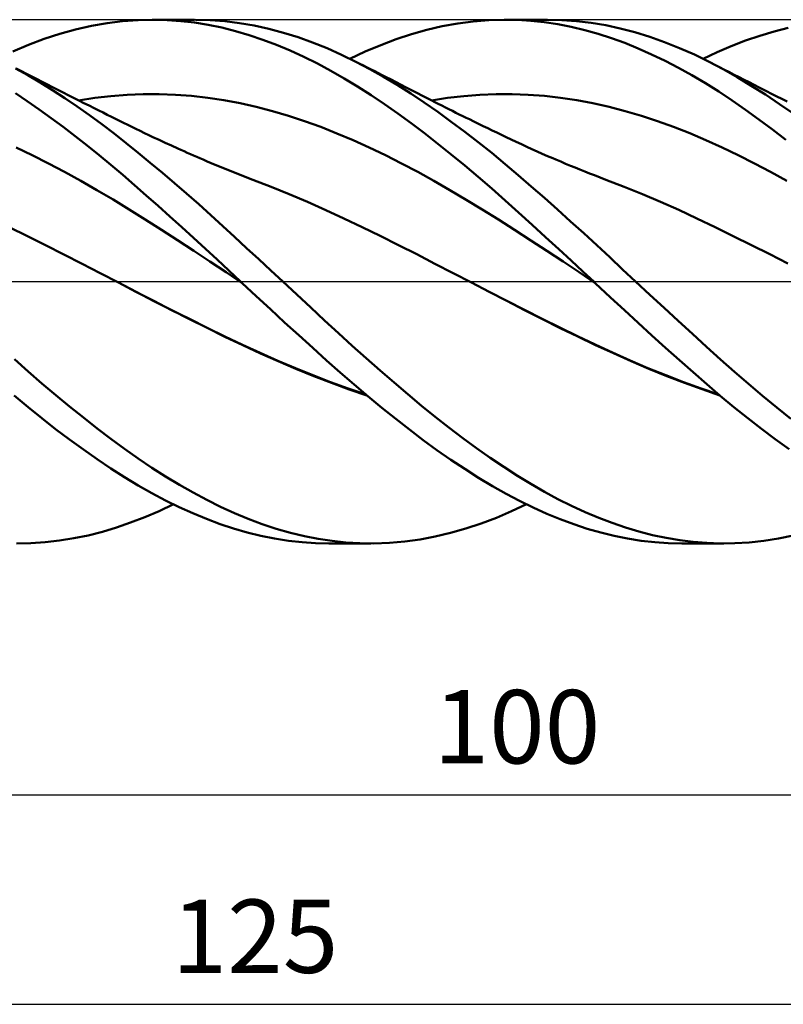
# Model space of a CAD drawing. Units: millimetres. Extents: x -17 to 235, y -41 to 53.
# Drawn here: x 116 to 153, y -34 to 12 of the extents above; entities that cross this region are included whole.
import ezdxf
from ezdxf.enums import TextEntityAlignment as Align

# ---------------------------------------------------------------- set-up
doc = ezdxf.new("R2010")
doc.units = ezdxf.units.MM
doc.header["$LTSCALE"] = 5.55
doc.linetypes.add('LONGDASH_DASH', pattern=[0.85, 0.4, -0.2, 0.05, -0.2])
for name, color, linetype in [('1', 4, 'CONTINUOUS'), ('2', 7, 'CONTINUOUS'), ('4', 2, 'LONGDASH_DASH'), ('CUT', 1, 'CONTINUOUS'), ('SK4', 2, 'LONGDASH_DASH')]:
    doc.layers.add(name, color=color, linetype=linetype)
doc.styles.get("Standard").update_dxf_attribs({"font": 'Monospac821 BT'})

msp = doc.modelspace()

# ---------------------------------------------------------------- linework, layer by layer
at = {"layer": '1', "color": 4, "linetype": 'CONTINUOUS', "lineweight": 50}
for p, q in [((119.692, 12.206), (120.44, 12.337)), ((120.44, 12.337), (121.181, 12.43)), ((121.181, 12.43), (121.919, 12.484)), ((121.919, 12.484), (122.659, 12.5)), ((122.598, 12.5), (124.614, 12.5)), ((123.312, 12.482), (122.659, 12.5)), ((123.966, 12.436), (123.312, 12.482)), ((124.619, 12.359), (123.966, 12.436)), ((125.271, 12.254), (124.619, 12.359)), ((125.362, 12.481), (124.655, 12.5)), ((125.919, 12.12), (125.271, 12.254)), ((126.059, 12.427), (125.362, 12.481)), ((126.756, 12.34), (126.059, 12.427)), ((127.455, 12.219), (126.756, 12.34)), ((136.436, 12.187), (137.175, 12.321)), ((137.175, 12.321), (137.916, 12.418)), ((137.916, 12.418), (138.654, 12.478)), ((138.654, 12.478), (139.384, 12.5)), ((140.025, 12.488), (139.384, 12.5)), ((139.452, 12.5), (141.452, 12.5)), ((140.664, 12.448), (140.025, 12.488)), ((141.305, 12.38), (140.664, 12.448)), ((141.946, 12.283), (141.305, 12.38)), ((142.147, 12.483), (141.451, 12.5)), ((142.588, 12.159), (141.946, 12.283)), ((142.845, 12.433), (142.147, 12.483)), ((143.541, 12.35), (142.845, 12.433)), ((144.236, 12.233), (143.541, 12.35)), ((144.927, 12.083), (144.236, 12.233)), ((117.43, 11.583), (118.183, 11.828)), ((118.183, 11.828), (118.937, 12.036)), ((118.937, 12.036), (119.692, 12.206)), ((126.565, 11.957), (125.919, 12.12)), ((127.216, 11.765), (126.565, 11.957)), ((127.872, 11.546), (127.216, 11.765)), ((128.156, 12.066), (127.455, 12.219)), ((128.857, 11.879), (128.156, 12.066)), ((129.555, 11.661), (128.857, 11.879)), ((134.239, 11.567), (134.973, 11.809)), ((134.973, 11.809), (135.703, 12.016)), ((135.703, 12.016), (136.436, 12.187)), ((143.231, 12.006), (142.588, 12.159)), ((143.871, 11.827), (143.231, 12.006)), ((144.508, 11.62), (143.871, 11.827)), ((145.626, 11.899), (144.927, 12.083)), ((146.333, 11.681), (145.626, 11.899)), ((151.584, 11.737), (152.266, 11.94)), ((152.266, 11.94), (152.946, 12.112)), ((115.94, 10.986), (116.685, 11.302)), ((116.685, 11.302), (117.43, 11.583)), ((128.528, 11.299), (127.872, 11.546)), ((129.184, 11.025), (128.528, 11.299)), ((130.247, 11.412), (129.555, 11.661)), ((130.935, 11.133), (130.247, 11.412)), ((132.763, 10.978), (133.501, 11.289)), ((133.501, 11.289), (134.239, 11.567)), ((145.142, 11.388), (144.508, 11.62)), ((145.78, 11.129), (145.142, 11.388)), ((147.045, 11.429), (146.333, 11.681)), ((147.757, 11.146), (147.045, 11.429)), ((150.223, 11.242), (150.902, 11.505)), ((150.902, 11.505), (151.584, 11.737)), ((129.834, 10.727), (129.184, 11.025)), ((131.626, 10.825), (130.935, 11.133)), ((132.318, 10.489), (131.626, 10.825)), ((132.025, 10.634), (132.763, 10.978)), ((146.422, 10.844), (145.78, 11.129)), ((147.066, 10.535), (146.422, 10.844)), ((148.467, 10.832), (147.757, 11.146)), ((149.169, 10.488), (148.467, 10.832)), ((148.878, 10.634), (149.55, 10.952)), ((149.55, 10.952), (150.223, 11.242)), ((130.476, 10.405), (129.834, 10.727)), ((131.114, 10.061), (130.476, 10.405)), ((132.975, 10.145), (132.318, 10.489)), ((132.498, 10.398), (132.318, 10.489)), ((132.677, 10.307), (132.498, 10.398)), ((147.709, 10.202), (147.066, 10.535)), ((149.838, 10.133), (149.169, 10.488)), ((149.416, 10.362), (149.169, 10.488)), ((149.662, 10.235), (149.416, 10.362)), ((116.662, 9.847), (116.076, 10.177)), ((116.351, 10.045), (116.102, 10.173)), ((116.599, 9.917), (116.351, 10.045)), ((116.848, 9.788), (116.599, 9.917)), ((131.753, 9.695), (131.114, 10.061)), ((132.856, 10.217), (132.677, 10.307)), ((133.035, 10.126), (132.856, 10.217)), ((133.631, 9.778), (132.975, 10.145)), ((133.214, 10.035), (133.035, 10.126)), ((133.394, 9.944), (133.214, 10.035)), ((133.573, 9.852), (133.394, 9.944)), ((148.352, 9.845), (147.709, 10.202)), ((149.898, 10.114), (149.662, 10.235)), ((150.51, 9.753), (149.838, 10.133)), ((150.134, 9.993), (149.898, 10.114)), ((150.37, 9.872), (150.134, 9.993)), ((150.606, 9.752), (150.37, 9.872)), ((117.248, 9.499), (116.662, 9.847)), ((117.096, 9.66), (116.848, 9.788)), ((117.345, 9.532), (117.096, 9.66)), ((117.835, 9.134), (117.248, 9.499)), ((117.594, 9.405), (117.345, 9.532)), ((117.842, 9.278), (117.594, 9.405)), ((132.394, 9.309), (131.753, 9.695)), ((133.752, 9.761), (133.573, 9.852)), ((134.286, 9.386), (133.631, 9.778)), ((133.992, 9.639), (133.752, 9.761)), ((134.232, 9.516), (133.992, 9.639)), ((134.471, 9.393), (134.232, 9.516)), ((148.991, 9.465), (148.352, 9.845)), ((149.625, 9.065), (148.991, 9.465)), ((151.183, 9.349), (150.51, 9.753)), ((150.842, 9.631), (150.606, 9.752)), ((151.079, 9.511), (150.842, 9.631)), ((151.315, 9.39), (151.079, 9.511)), ((116.632, 8.608), (116.066, 8.985)), ((118.424, 8.752), (117.835, 9.134)), ((118.091, 9.151), (117.842, 9.278)), ((118.339, 9.025), (118.091, 9.151)), ((118.588, 8.899), (118.339, 9.025)), ((121.391, 8.918), (122.162, 8.948)), ((122.162, 8.948), (122.933, 8.949)), ((123.703, 8.921), (122.933, 8.949)), ((133.036, 8.901), (132.394, 9.309)), ((134.934, 8.975), (134.286, 9.386)), ((134.711, 9.27), (134.471, 9.393)), ((134.969, 9.138), (134.711, 9.27)), ((135.574, 8.546), (134.934, 8.975)), ((135.226, 9.005), (134.969, 9.138)), ((135.484, 8.873), (135.226, 9.005)), ((138.23, 8.917), (139.001, 8.948)), ((139.001, 8.948), (139.771, 8.949)), ((140.542, 8.921), (139.771, 8.949)), ((150.262, 8.644), (149.625, 9.065)), ((151.858, 8.922), (151.183, 9.349)), ((151.551, 9.27), (151.315, 9.39)), ((151.651, 9.219), (151.551, 9.27)), ((151.9, 9.093), (151.651, 9.219)), ((152.148, 8.967), (151.9, 9.093)), ((152.397, 8.841), (152.148, 8.967)), ((117.198, 8.215), (116.632, 8.608)), ((119.013, 8.353), (118.424, 8.752)), ((118.837, 8.773), (118.588, 8.899)), ((119.085, 8.647), (118.837, 8.773)), ((119.08, 8.65), (119.85, 8.768)), ((119.334, 8.522), (119.085, 8.647)), ((119.582, 8.397), (119.334, 8.522)), ((119.85, 8.768), (120.621, 8.857)), ((120.621, 8.857), (121.391, 8.918)), ((124.474, 8.863), (123.703, 8.921)), ((125.244, 8.776), (124.474, 8.863)), ((126.015, 8.659), (125.244, 8.776)), ((126.786, 8.513), (126.015, 8.659)), ((127.556, 8.34), (126.786, 8.513)), ((133.677, 8.473), (133.036, 8.901)), ((134.318, 8.026), (133.677, 8.473)), ((135.741, 8.741), (135.484, 8.873)), ((136.216, 8.098), (135.574, 8.546)), ((135.91, 8.655), (135.741, 8.741)), ((136.078, 8.569), (135.91, 8.655)), ((135.919, 8.65), (136.689, 8.768)), ((136.247, 8.483), (136.078, 8.569)), ((136.415, 8.398), (136.247, 8.483)), ((136.689, 8.768), (137.46, 8.857)), ((137.46, 8.857), (138.23, 8.917)), ((141.313, 8.863), (140.542, 8.921)), ((142.083, 8.776), (141.313, 8.863)), ((142.854, 8.66), (142.083, 8.776)), ((143.624, 8.516), (142.854, 8.66)), ((144.395, 8.343), (143.624, 8.516)), ((150.905, 8.202), (150.262, 8.644)), ((152.533, 8.473), (151.858, 8.922)), ((152.645, 8.715), (152.397, 8.841)), ((153.204, 8.002), (152.533, 8.473)), ((152.894, 8.589), (152.645, 8.715)), ((117.768, 7.806), (117.198, 8.215)), ((119.602, 7.939), (119.013, 8.353)), ((119.831, 8.272), (119.582, 8.397)), ((120.041, 8.167), (119.831, 8.272)), ((120.251, 8.062), (120.041, 8.167)), ((120.447, 7.964), (120.251, 8.062)), ((128.327, 8.14), (127.556, 8.34)), ((129.098, 7.914), (128.327, 8.14)), ((134.956, 7.559), (134.318, 8.026)), ((136.86, 7.632), (136.216, 8.098)), ((136.584, 8.313), (136.415, 8.398)), ((136.752, 8.229), (136.584, 8.313)), ((136.921, 8.145), (136.752, 8.229)), ((137.089, 8.061), (136.921, 8.145)), ((137.249, 7.981), (137.089, 8.061)), ((145.165, 8.141), (144.395, 8.343)), ((145.936, 7.913), (145.165, 8.141)), ((151.549, 7.742), (150.905, 8.202)), ((118.341, 7.383), (117.768, 7.806)), ((120.191, 7.509), (119.602, 7.939)), ((120.643, 7.866), (120.447, 7.964)), ((120.839, 7.769), (120.643, 7.866)), ((121.035, 7.671), (120.839, 7.769)), ((121.231, 7.574), (121.035, 7.671)), ((121.428, 7.477), (121.231, 7.574)), ((129.868, 7.66), (129.098, 7.914)), ((130.639, 7.38), (129.868, 7.66)), ((135.589, 7.077), (134.956, 7.559)), ((137.505, 7.15), (136.86, 7.632)), ((137.41, 7.902), (137.249, 7.981)), ((137.57, 7.823), (137.41, 7.902)), ((137.73, 7.744), (137.57, 7.823)), ((137.949, 7.637), (137.73, 7.744)), ((138.167, 7.53), (137.949, 7.637)), ((138.386, 7.424), (138.167, 7.53)), ((146.706, 7.66), (145.936, 7.913)), ((147.477, 7.383), (146.706, 7.66)), ((152.193, 7.264), (151.549, 7.742)), ((118.915, 6.947), (118.341, 7.383)), ((120.773, 7.066), (120.191, 7.509)), ((121.349, 6.613), (120.773, 7.066)), ((121.624, 7.38), (121.428, 7.477)), ((121.82, 7.285), (121.624, 7.38)), ((122.022, 7.187), (121.82, 7.285)), ((122.224, 7.09), (122.022, 7.187)), ((122.425, 6.994), (122.224, 7.09)), ((131.409, 7.074), (130.639, 7.38)), ((132.18, 6.748), (131.409, 7.074)), ((136.225, 6.578), (135.589, 7.077)), ((138.15, 6.651), (137.505, 7.15)), ((138.605, 7.318), (138.386, 7.424)), ((138.824, 7.213), (138.605, 7.318)), ((139.042, 7.108), (138.824, 7.213)), ((139.261, 7.003), (139.042, 7.108)), ((148.248, 7.081), (147.477, 7.383)), ((149.018, 6.754), (148.248, 7.081)), ((152.837, 6.769), (152.193, 7.264)), ((119.488, 6.498), (118.915, 6.947)), ((121.925, 6.149), (121.349, 6.613)), ((122.627, 6.899), (122.425, 6.994)), ((122.923, 6.76), (122.627, 6.899)), ((123.218, 6.624), (122.923, 6.76)), ((123.513, 6.488), (123.218, 6.624)), ((132.951, 6.4), (132.18, 6.748)), ((138.794, 6.137), (138.15, 6.651)), ((139.48, 6.899), (139.261, 7.003)), ((139.719, 6.786), (139.48, 6.899)), ((139.967, 6.669), (139.719, 6.786)), ((140.216, 6.553), (139.967, 6.669)), ((149.789, 6.402), (149.018, 6.754)), ((116.871, 6.031), (116.101, 6.404)), ((120.06, 6.039), (119.488, 6.498)), ((122.501, 5.675), (121.925, 6.149)), ((123.809, 6.355), (123.513, 6.488)), ((123.96, 6.287), (123.809, 6.355)), ((124.112, 6.219), (123.96, 6.287)), ((124.263, 6.152), (124.112, 6.219)), ((124.415, 6.085), (124.263, 6.152)), ((133.721, 6.032), (132.951, 6.4)), ((136.866, 6.063), (136.225, 6.578)), ((139.433, 5.61), (138.794, 6.137)), ((140.465, 6.438), (140.216, 6.553)), ((140.713, 6.325), (140.465, 6.438)), ((140.962, 6.213), (140.713, 6.325)), ((141.21, 6.102), (140.962, 6.213)), ((150.559, 6.031), (149.789, 6.402)), ((117.642, 5.64), (116.871, 6.031)), ((118.412, 5.233), (117.642, 5.64)), ((120.626, 5.57), (120.06, 6.039)), ((123.079, 5.192), (122.501, 5.675)), ((124.566, 6.019), (124.415, 6.085)), ((124.718, 5.952), (124.566, 6.019)), ((124.869, 5.887), (124.718, 5.952)), ((125.021, 5.821), (124.869, 5.887)), ((125.215, 5.738), (125.021, 5.821)), ((125.409, 5.656), (125.215, 5.738)), ((125.603, 5.574), (125.409, 5.656)), ((134.492, 5.643), (133.721, 6.032)), ((135.262, 5.232), (134.492, 5.643)), ((137.509, 5.534), (136.866, 6.063)), ((141.459, 5.993), (141.21, 6.102)), ((141.708, 5.885), (141.459, 5.993)), ((141.859, 5.821), (141.708, 5.885)), ((142.088, 5.723), (141.859, 5.821)), ((142.318, 5.627), (142.088, 5.723)), ((151.33, 5.642), (150.559, 6.031)), ((152.1, 5.236), (151.33, 5.642)), ((119.182, 4.81), (118.412, 5.233)), ((121.189, 5.092), (120.626, 5.57)), ((123.657, 4.699), (123.079, 5.192)), ((125.798, 5.492), (125.603, 5.574)), ((125.997, 5.409), (125.798, 5.492)), ((126.197, 5.327), (125.997, 5.409)), ((126.397, 5.247), (126.197, 5.327)), ((126.597, 5.167), (126.397, 5.247)), ((136.033, 4.803), (135.262, 5.232)), ((138.152, 4.993), (137.509, 5.534)), ((140.06, 5.077), (139.433, 5.61)), ((142.548, 5.531), (142.318, 5.627)), ((142.777, 5.437), (142.548, 5.531)), ((143.007, 5.344), (142.777, 5.437)), ((143.237, 5.252), (143.007, 5.344)), ((143.467, 5.161), (143.237, 5.252)), ((152.871, 4.812), (152.1, 5.236)), ((119.953, 4.37), (119.182, 4.81)), ((121.75, 4.607), (121.189, 5.092)), ((126.797, 5.089), (126.597, 5.167)), ((126.997, 5.011), (126.797, 5.089)), ((127.196, 4.935), (126.997, 5.011)), ((127.396, 4.86), (127.196, 4.935)), ((128.265, 4.527), (127.396, 4.86)), ((136.804, 4.361), (136.033, 4.803)), ((138.794, 4.441), (138.152, 4.993)), ((140.683, 4.538), (140.06, 5.077)), ((143.696, 5.072), (143.467, 5.161)), ((143.972, 4.966), (143.696, 5.072)), ((144.248, 4.861), (143.972, 4.966)), ((145.116, 4.523), (144.248, 4.861)), ((120.723, 3.914), (119.953, 4.37)), ((122.312, 4.115), (121.75, 4.607)), ((124.236, 4.198), (123.657, 4.699)), ((129.134, 4.176), (128.265, 4.527)), ((137.574, 3.907), (136.804, 4.361)), ((139.435, 3.877), (138.794, 4.441)), ((141.307, 3.991), (140.683, 4.538)), ((145.984, 4.17), (145.116, 4.523)), ((121.493, 3.441), (120.723, 3.914)), ((122.876, 3.616), (122.312, 4.115)), ((124.813, 3.688), (124.236, 4.198)), ((130.003, 3.805), (129.134, 4.176)), ((130.872, 3.414), (130.003, 3.805)), ((138.345, 3.44), (137.574, 3.907)), ((140.074, 3.302), (139.435, 3.877)), ((141.933, 3.436), (141.307, 3.991)), ((146.852, 3.8), (145.984, 4.17)), ((147.72, 3.416), (146.852, 3.8)), ((122.263, 2.959), (121.493, 3.441)), ((123.44, 3.112), (122.876, 3.616)), ((125.387, 3.173), (124.813, 3.688)), ((131.741, 3.011), (130.872, 3.414)), ((139.115, 2.961), (138.345, 3.44)), ((140.72, 2.713), (140.074, 3.302)), ((142.559, 2.874), (141.933, 3.436)), ((148.588, 3.016), (147.72, 3.416)), ((123.034, 2.47), (122.263, 2.959)), ((124.004, 2.603), (123.44, 3.112)), ((125.956, 2.652), (125.387, 3.173)), ((132.61, 2.599), (131.741, 3.011)), ((139.886, 2.468), (139.115, 2.961)), ((143.185, 2.306), (142.559, 2.874)), ((149.456, 2.599), (148.588, 3.016)), ((116.64, 2.172), (115.771, 2.6)), ((123.804, 1.974), (123.034, 2.47)), ((124.568, 2.089), (124.004, 2.603)), ((126.527, 2.127), (125.956, 2.652)), ((133.479, 2.176), (132.61, 2.599)), ((140.657, 1.965), (139.886, 2.468)), ((141.369, 2.121), (140.72, 2.713)), ((150.324, 2.172), (149.456, 2.599)), ((117.508, 1.735), (116.64, 2.172)), ((124.574, 1.472), (123.804, 1.974)), ((125.131, 1.57), (124.568, 2.089)), ((127.1, 1.597), (126.527, 2.127)), ((134.348, 1.743), (133.479, 2.176)), ((141.427, 1.46), (140.657, 1.965)), ((141.99, 1.55), (141.369, 2.121)), ((143.809, 1.732), (143.185, 2.306)), ((151.192, 1.74), (150.324, 2.172)), ((118.377, 1.295), (117.508, 1.735)), ((125.344, 0.962), (124.574, 1.472)), ((125.691, 1.048), (125.131, 1.57)), ((127.675, 1.066), (127.1, 1.597)), ((135.217, 1.3), (134.348, 1.743)), ((142.198, 0.953), (141.427, 1.46)), ((142.581, 1.005), (141.99, 1.55)), ((144.427, 1.157), (143.809, 1.732)), ((152.06, 1.301), (151.192, 1.74)), ((119.246, 0.851), (118.377, 1.295)), ((126.115, 0.445), (125.344, 0.962)), ((126.249, 0.525), (125.691, 1.048)), ((128.25, 0.534), (127.675, 1.066)), ((136.086, 0.849), (135.217, 1.3)), ((142.968, 0.443), (142.198, 0.953)), ((143.139, 0.487), (142.581, 1.005)), ((145.043, 0.579), (144.427, 1.157)), ((152.928, 0.857), (152.06, 1.301)), ((120.114, 0.402), (119.246, 0.851)), ((126.808, 0), (126.249, 0.525)), ((128.826, 0), (128.25, 0.534)), ((136.955, 0.4), (136.086, 0.849)), ((143.663, 0), (143.139, 0.487)), ((145.663, 0), (145.043, 0.579)), ((120.983, -0.051), (120.114, 0.402)), ((126.885, -0.071), (126.115, 0.445)), ((126.821, -0.012), (126.808, 0)), ((129.496, -0.623), (128.826, 0)), ((137.824, -0.05), (136.955, 0.4)), ((143.739, -0.071), (142.968, 0.443)), ((143.676, -0.012), (143.663, 0)), ((146.34, -0.63), (145.663, 0)), ((121.817, -0.487), (120.981, -0.05)), ((121.83, -0.495), (120.983, -0.051)), ((126.834, -0.024), (126.821, -0.012)), ((126.86, -0.047), (126.834, -0.024)), ((126.885, -0.071), (126.86, -0.047)), ((127.56, -0.699), (126.885, -0.071)), ((138.671, -0.489), (137.824, -0.05)), ((138.675, -0.489), (137.825, -0.05)), ((143.689, -0.024), (143.676, -0.012)), ((143.701, -0.036), (143.689, -0.024)), ((143.714, -0.047), (143.701, -0.036)), ((143.726, -0.059), (143.714, -0.047)), ((143.739, -0.071), (143.726, -0.059)), ((144.469, -0.754), (143.739, -0.071)), ((122.667, -0.925), (121.817, -0.487)), ((122.677, -0.934), (121.83, -0.495)), ((123.518, -1.358), (122.667, -0.925)), ((123.524, -1.367), (122.677, -0.934)), ((128.236, -1.325), (127.56, -0.699)), ((130.16, -1.242), (129.496, -0.623)), ((139.519, -0.928), (138.671, -0.489)), ((139.521, -0.925), (138.675, -0.489)), ((140.366, -1.367), (139.519, -0.928)), ((140.358, -1.357), (139.521, -0.925)), ((145.126, -1.37), (144.469, -0.754)), ((147.019, -1.258), (146.34, -0.63)), ((124.368, -1.785), (123.518, -1.358)), ((124.371, -1.794), (123.524, -1.367)), ((128.913, -1.947), (128.236, -1.325)), ((130.82, -1.857), (130.16, -1.242)), ((141.199, -1.783), (140.358, -1.357)), ((141.213, -1.797), (140.366, -1.367)), ((145.78, -1.975), (145.126, -1.37)), ((147.698, -1.882), (147.019, -1.258)), ((125.216, -2.205), (124.368, -1.785)), ((125.218, -2.216), (124.371, -1.794)), ((131.48, -2.466), (130.82, -1.857)), ((142.042, -2.2), (141.199, -1.783)), ((142.06, -2.218), (141.213, -1.797)), ((126.057, -2.617), (125.216, -2.205)), ((126.065, -2.632), (125.218, -2.216)), ((129.586, -2.563), (128.913, -1.947)), ((142.884, -2.607), (142.042, -2.2)), ((142.907, -2.629), (142.06, -2.218)), ((146.436, -2.575), (145.78, -1.975)), ((148.374, -2.502), (147.698, -1.882)), ((126.897, -3.017), (126.057, -2.617)), ((126.912, -3.037), (126.065, -2.632)), ((130.252, -3.169), (129.586, -2.563)), ((132.143, -3.068), (131.48, -2.466)), ((143.725, -3.004), (142.884, -2.607)), ((143.755, -3.032), (142.907, -2.629)), ((147.092, -3.167), (146.436, -2.575)), ((149.043, -3.113), (148.374, -2.502)), ((127.741, -3.404), (126.897, -3.017)), ((127.759, -3.427), (126.912, -3.037)), ((130.91, -3.763), (130.252, -3.169)), ((132.807, -3.661), (132.143, -3.068)), ((144.564, -3.392), (143.725, -3.004)), ((144.602, -3.424), (143.755, -3.032)), ((147.749, -3.752), (147.092, -3.167)), ((149.71, -3.715), (149.043, -3.113)), ((116.679, -4.295), (116.021, -3.709)), ((128.585, -3.777), (127.741, -3.404)), ((128.606, -3.802), (127.759, -3.427)), ((133.471, -4.246), (132.807, -3.661)), ((145.405, -3.769), (144.564, -3.392)), ((145.449, -3.804), (144.602, -3.424)), ((148.404, -4.329), (147.749, -3.752)), ((150.379, -4.308), (149.71, -3.715)), ((129.428, -4.134), (128.585, -3.777)), ((129.453, -4.163), (128.606, -3.802)), ((130.266, -4.476), (129.428, -4.134)), ((130.3, -4.509), (129.453, -4.163)), ((131.569, -4.347), (130.91, -3.763)), ((146.252, -4.13), (145.405, -3.769)), ((146.296, -4.166), (145.449, -3.804)), ((147.1, -4.473), (146.252, -4.13)), ((147.144, -4.509), (146.296, -4.166)), ((117.334, -4.866), (116.679, -4.295)), ((131.102, -4.801), (130.266, -4.476)), ((131.147, -4.839), (130.3, -4.509)), ((132.23, -4.918), (131.569, -4.347)), ((134.133, -4.819), (133.471, -4.246)), ((147.946, -4.798), (147.1, -4.473)), ((147.991, -4.836), (147.144, -4.509)), ((149.055, -4.896), (148.404, -4.329)), ((151.051, -4.889), (150.379, -4.308)), ((117.99, -5.424), (117.334, -4.866)), ((131.946, -5.108), (131.102, -4.801)), ((131.994, -5.147), (131.147, -4.839)), ((132.796, -5.395), (131.946, -5.108)), ((132.841, -5.433), (131.994, -5.147)), ((132.891, -5.476), (132.23, -4.918)), ((134.79, -5.38), (134.133, -4.819)), ((148.791, -5.105), (147.946, -4.798)), ((148.838, -5.144), (147.991, -4.836)), ((149.636, -5.394), (148.791, -5.105)), ((149.685, -5.434), (148.838, -5.144)), ((149.703, -5.45), (149.055, -4.896)), ((151.724, -5.457), (151.051, -4.889)), ((116.667, -5.99), (116.012, -5.443)), ((118.648, -5.967), (117.99, -5.424)), ((133.553, -6.021), (132.891, -5.476)), ((135.442, -5.926), (134.79, -5.38)), ((150.354, -5.991), (149.703, -5.45)), ((152.396, -6.011), (151.724, -5.457)), ((117.322, -6.522), (116.667, -5.99)), ((119.307, -6.496), (118.648, -5.967)), ((134.214, -6.552), (133.553, -6.021)), ((136.096, -6.458), (135.442, -5.926)), ((151.01, -6.52), (150.354, -5.991)), ((153.067, -6.551), (152.396, -6.011)), ((117.983, -7.039), (117.322, -6.522)), ((119.964, -7.01), (119.307, -6.496)), ((134.873, -7.068), (134.214, -6.552)), ((136.752, -6.973), (136.096, -6.458)), ((151.668, -7.033), (151.01, -6.52)), ((118.646, -7.539), (117.983, -7.039)), ((120.619, -7.508), (119.964, -7.01)), ((137.409, -7.471), (136.752, -6.973)), ((152.326, -7.529), (151.668, -7.033)), ((121.268, -7.986), (120.619, -7.508)), ((135.526, -7.566), (134.873, -7.068)), ((138.067, -7.951), (137.409, -7.471)), ((119.31, -8.021), (118.646, -7.539)), ((121.918, -8.446), (121.268, -7.986)), ((136.182, -8.046), (135.526, -7.566)), ((138.723, -8.412), (138.067, -7.951)), ((152.983, -8.007), (152.326, -7.529)), ((119.972, -8.483), (119.31, -8.021)), ((122.573, -8.886), (121.918, -8.446)), ((136.843, -8.507), (136.182, -8.046)), ((139.373, -8.851), (138.723, -8.412)), ((120.627, -8.922), (119.972, -8.483)), ((121.278, -9.339), (120.627, -8.922)), ((123.231, -9.305), (122.573, -8.886)), ((137.506, -8.947), (136.843, -8.507)), ((140.019, -9.268), (139.373, -8.851)), ((121.927, -9.732), (121.278, -9.339)), ((123.89, -9.701), (123.231, -9.305)), ((138.169, -9.366), (137.506, -8.947)), ((138.83, -9.761), (138.169, -9.366)), ((140.663, -9.663), (140.019, -9.268)), ((122.578, -10.102), (121.927, -9.732)), ((124.548, -10.075), (123.89, -9.701)), ((139.482, -10.13), (138.83, -9.761)), ((141.309, -10.034), (140.663, -9.663)), ((123.23, -10.446), (122.578, -10.102)), ((125.205, -10.425), (124.548, -10.075)), ((140.127, -10.473), (139.482, -10.13)), ((141.957, -10.381), (141.309, -10.034)), ((122.924, -10.954), (123.607, -10.634)), ((123.882, -10.766), (123.23, -10.446)), ((124.534, -11.061), (123.882, -10.766)), ((125.859, -10.751), (125.205, -10.425)), ((126.515, -11.052), (125.859, -10.751)), ((139.742, -10.968), (140.448, -10.634)), ((140.771, -10.79), (140.127, -10.473)), ((141.417, -11.081), (140.771, -10.79)), ((142.605, -10.704), (141.957, -10.381)), ((143.253, -11.002), (142.605, -10.704)), ((121.564, -11.507), (122.242, -11.245)), ((122.242, -11.245), (122.924, -10.954)), ((125.185, -11.331), (124.534, -11.061)), ((127.176, -11.327), (126.515, -11.052)), ((138.293, -11.551), (139.022, -11.275)), ((139.022, -11.275), (139.742, -10.968)), ((142.063, -11.346), (141.417, -11.081)), ((143.899, -11.275), (143.253, -11.002)), ((144.539, -11.521), (143.899, -11.275)), ((120.214, -11.942), (120.891, -11.74)), ((120.891, -11.74), (121.564, -11.507)), ((125.833, -11.573), (125.185, -11.331)), ((126.478, -11.789), (125.833, -11.573)), ((127.844, -11.576), (127.176, -11.327)), ((128.515, -11.796), (127.844, -11.576)), ((137.562, -11.793), (138.293, -11.551)), ((142.71, -11.585), (142.063, -11.346)), ((143.357, -11.797), (142.71, -11.585)), ((145.178, -11.74), (144.539, -11.521)), ((145.822, -11.933), (145.178, -11.74)), ((118.848, -12.255), (119.532, -12.114)), ((119.532, -12.114), (120.214, -11.942)), ((127.128, -11.977), (126.478, -11.789)), ((127.782, -12.137), (127.128, -11.977)), ((128.437, -12.268), (127.782, -12.137)), ((129.186, -11.987), (128.515, -11.796)), ((129.854, -12.149), (129.186, -11.987)), ((130.515, -12.28), (129.854, -12.149)), ((135.375, -12.31), (136.101, -12.173)), ((136.101, -12.173), (136.831, -12.001)), ((136.831, -12.001), (137.562, -11.793)), ((144.002, -11.982), (143.357, -11.797)), ((144.642, -12.139), (144.002, -11.982)), ((145.281, -12.268), (144.642, -12.139)), ((146.469, -12.098), (145.822, -11.933)), ((147.118, -12.236), (146.469, -12.098)), ((152.485, -12.265), (153.182, -12.123)), ((116.122, -12.5), (116.802, -12.487)), ((116.802, -12.487), (117.483, -12.441)), ((117.483, -12.441), (118.165, -12.364)), ((118.165, -12.364), (118.848, -12.255)), ((129.092, -12.37), (128.437, -12.268)), ((129.742, -12.442), (129.092, -12.37)), ((130.385, -12.486), (129.742, -12.442)), ((131.022, -12.5), (130.385, -12.486)), ((131.176, -12.381), (130.515, -12.28)), ((133.034, -12.5), (131.022, -12.5)), ((131.841, -12.451), (131.176, -12.381)), ((132.507, -12.49), (131.841, -12.451)), ((133.174, -12.499), (132.507, -12.49)), ((133.174, -12.499), (133.914, -12.473)), ((133.914, -12.473), (134.648, -12.41)), ((134.648, -12.41), (135.375, -12.31)), ((145.925, -12.369), (145.281, -12.268)), ((146.572, -12.442), (145.925, -12.369)), ((147.221, -12.485), (146.572, -12.442)), ((147.767, -12.345), (147.118, -12.236)), ((147.868, -12.5), (147.221, -12.485)), ((148.414, -12.425), (147.767, -12.345)), ((149.876, -12.5), (147.874, -12.5)), ((149.059, -12.476), (148.414, -12.425)), ((149.703, -12.499), (149.059, -12.476)), ((149.703, -12.499), (150.391, -12.491)), ((150.391, -12.491), (151.086, -12.449)), ((151.086, -12.449), (151.786, -12.374)), ((151.786, -12.374), (152.485, -12.265))]:
    msp.add_line(p, q, dxfattribs=at)
at = {"layer": '2', "color": 7, "linetype": 'CONTINUOUS', "lineweight": 25}
for p, q in [((90, -24.5), (190, -24.5)), ((65, -34.5), (190, -34.5))]:
    msp.add_line(p, q, dxfattribs=at)
at = {"layer": '4', "color": 2, "linetype": 'LONGDASH_DASH', "lineweight": 25}
msp.add_line((64.4, 0), (190, 0), dxfattribs=at)
at = {"layer": 'CUT', "color": 1, "linetype": 'CONTINUOUS', "lineweight": 25}
for p, q in [((187.5, 12.5), (90, 12.5)), ((90, 0), (190, 0))]:
    msp.add_line(p, q, dxfattribs=at)
at = {"layer": 'SK4', "color": 2, "linetype": 'LONGDASH_DASH', "lineweight": 25}
msp.add_line((-6, 0), (196, 0), dxfattribs=at)

# ---------------------------------------------------------------- texts
at = {"layer": '2', "color": 7, "linetype": 'CONTINUOUS', "lineweight": 25}
for s, p in [('100', (140, -23)), ('125', (127.5, -33))]:
    msp.add_text(s, height=3.5, dxfattribs=at).set_placement(p, align=Align.CENTER)

doc.saveas('drawing.dxf')
